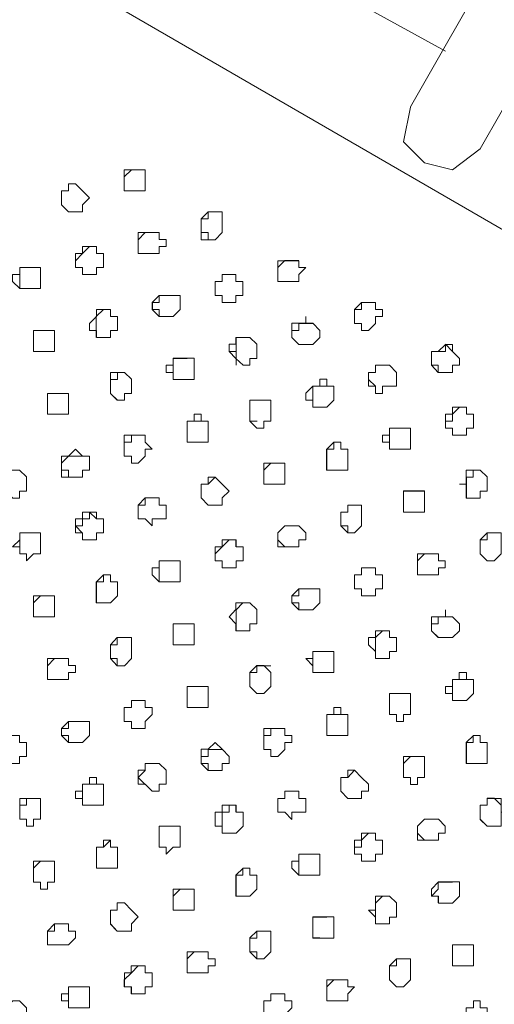
# Model space of a CAD drawing. Units: millimetres. Extents: x 4675.8 to 4690.4, y 7772.2 to 7786.1.
# Drawn here: x 4681.5 to 4681.6, y 7776.8 to 7777.1 of the extents above; entities that cross this region are included whole.
import ezdxf

# ---------------------------------------------------------------- set-up
doc = ezdxf.new("R2010")
doc.units = ezdxf.units.MM

msp = doc.modelspace()

# ---------------------------------------------------------------- linework, layer by layer
at = {"layer": 'Defpoints', "lineweight": 9}
for points in [[(4681.93321, 7776.89721), (4680.80288, 7777.55082)], [(4681.62547, 7777.11941), (4681.55958, 7777.15555)], [(4681.64036, 7777.14703), (4681.61485, 7777.10239)], [(4681.66161, 7777.13428), (4681.6361, 7777.08963)], [(4681.61909, 7777.0854), (4681.61271, 7777.09179), (4681.61487, 7777.10237)], [(4681.63609, 7777.08962), (4681.62759, 7777.08324), (4681.61908, 7777.0854)], [(4681.53408, 7777.08325), (4681.53196, 7777.08325), (4681.52986, 7777.08325), (4681.52769, 7777.08113), (4681.52769, 7777.07903), (4681.52769, 7777.07686), (4681.52986, 7777.07686)], [(4681.51494, 7777.07686), (4681.51282, 7777.07903), (4681.5107, 7777.07903), (4681.5107, 7777.07686), (4681.50856, 7777.07686), (4681.50856, 7777.07474), (4681.50856, 7777.07265), (4681.5107, 7777.07048)], [(4681.55746, 7777.07049), (4681.55534, 7777.07049), (4681.55322, 7777.07049), (4681.55322, 7777.06837), (4681.55108, 7777.06837), (4681.55108, 7777.06627), (4681.55108, 7777.06415), (4681.55322, 7777.06415), (4681.55322, 7777.06198)], [(4681.53832, 7777.06415), (4681.5362, 7777.06415), (4681.53408, 7777.06415), (4681.53194, 7777.06199), (4681.53194, 7777.05987), (4681.53194, 7777.05777), (4681.53408, 7777.05777)], [(4681.51918, 7777.05778), (4681.51918, 7777.0599), (4681.51706, 7777.0599), (4681.51494, 7777.05778), (4681.51285, 7777.05561), (4681.51285, 7777.05349), (4681.51494, 7777.05349), (4681.51494, 7777.05139)], [(4681.50007, 7777.05351), (4681.49795, 7777.05351), (4681.49583, 7777.05351), (4681.49583, 7777.05139), (4681.49583, 7777.04922), (4681.49583, 7777.04713)], [(4681.58084, 7777.05562), (4681.57872, 7777.05562), (4681.5766, 7777.05562), (4681.57446, 7777.0535), (4681.57446, 7777.0514), (4681.57446, 7777.04924), (4681.5766, 7777.04924)], [(4681.5617, 7777.0514), (4681.55958, 7777.0514), (4681.55748, 7777.0514), (4681.55748, 7777.04923), (4681.55532, 7777.04923), (4681.55532, 7777.04711), (4681.55532, 7777.04501), (4681.55748, 7777.04501), (4681.55748, 7777.04285)], [(4681.54257, 7777.04502), (4681.54045, 7777.04502), (4681.53833, 7777.04502), (4681.53833, 7777.04285), (4681.53623, 7777.04285), (4681.53623, 7777.04073), (4681.53833, 7777.04073), (4681.53833, 7777.03863)], [(4681.60422, 7777.04286), (4681.6021, 7777.04286), (4681.59994, 7777.04286), (4681.59994, 7777.04074), (4681.59784, 7777.04074), (4681.59784, 7777.03864), (4681.59784, 7777.03652), (4681.59994, 7777.03652)], [(4681.52345, 7777.04075), (4681.52133, 7777.04075), (4681.51916, 7777.03863), (4681.51916, 7777.03653), (4681.51916, 7777.03437), (4681.51916, 7777.03225)], [(4681.58509, 7777.03653), (4681.58297, 7777.03653), (4681.58085, 7777.03653), (4681.58085, 7777.03436), (4681.5787, 7777.03436), (4681.5787, 7777.03224), (4681.58085, 7777.03014)], [(4681.50432, 7777.03437), (4681.5022, 7777.03437), (4681.50008, 7777.03437), (4681.50008, 7777.03225), (4681.50008, 7777.03015), (4681.50008, 7777.02799), (4681.5022, 7777.02799)], [(4681.56595, 7777.03226), (4681.56383, 7777.03226), (4681.56171, 7777.03226), (4681.56171, 7777.03014), (4681.56171, 7777.02797), (4681.55956, 7777.02797), (4681.56171, 7777.02797), (4681.56171, 7777.02588), (4681.56171, 7777.02376)], [(4681.6276, 7777.02799), (4681.62548, 7777.03016), (4681.62548, 7777.02799), (4681.62332, 7777.02799), (4681.62122, 7777.02799), (4681.62122, 7777.02587), (4681.62122, 7777.02377), (4681.62332, 7777.02377), (4681.62332, 7777.02161)], [(4681.54684, 7777.02588), (4681.54472, 7777.02588), (4681.54255, 7777.02588), (4681.54255, 7777.02376), (4681.54255, 7777.0216), (4681.54255, 7777.0195)], [(4681.60847, 7777.02377), (4681.60635, 7777.02377), (4681.60423, 7777.02377), (4681.60423, 7777.0216), (4681.60208, 7777.0216), (4681.60208, 7777.01948), (4681.60423, 7777.01738)], [(4681.5277, 7777.02161), (4681.52558, 7777.02161), (4681.52558, 7777.01949), (4681.52346, 7777.01949), (4681.52346, 7777.01737), (4681.52346, 7777.01523), (4681.52558, 7777.01311)], [(4681.58933, 7777.01739), (4681.58721, 7777.01739), (4681.58511, 7777.01739), (4681.58511, 7777.01522), (4681.58511, 7777.0131), (4681.58511, 7777.01101)], [(4681.5107, 7777.01523), (4681.50858, 7777.01523), (4681.50648, 7777.01523), (4681.50431, 7777.01523), (4681.50431, 7777.01311), (4681.50431, 7777.01101), (4681.50431, 7777.00885), (4681.50648, 7777.00885)], [(4681.57022, 7777.01312), (4681.5681, 7777.01312), (4681.56593, 7777.01312), (4681.56593, 7777.011), (4681.56593, 7777.00884), (4681.56593, 7777.00674), (4681.5681, 7777.00674)], [(4681.63185, 7777.00886), (4681.63185, 7777.01102), (4681.62973, 7777.01102), (4681.62763, 7777.00886), (4681.62763, 7777.00674), (4681.62547, 7777.00674), (4681.62547, 7777.00464), (4681.62763, 7777.00464), (4681.62763, 7777.00252)], [(4681.55321, 7777.00674), (4681.55109, 7777.00674), (4681.54893, 7777.00674), (4681.54683, 7777.00674), (4681.54683, 7777.00462), (4681.54683, 7777.0025), (4681.54683, 7777.00036), (4681.54893, 7777.00036)], [(4681.53408, 7777.00252), (4681.53196, 7777.00252), (4681.52986, 7777.00252), (4681.52986, 7777.00036), (4681.52769, 7777.00036), (4681.52769, 7776.99824), (4681.52769, 7776.99614), (4681.52986, 7776.99614)], [(4681.61271, 7777.00463), (4681.61059, 7777.00463), (4681.60847, 7777.00463), (4681.60847, 7777.00251), (4681.60847, 7777.00035), (4681.60847, 7776.99825)], [(4681.5936, 7776.99826), (4681.5936, 7777.00038), (4681.59148, 7777.00038), (4681.59148, 7776.99826), (4681.58931, 7776.99826), (4681.58931, 7776.99614), (4681.58931, 7776.99397), (4681.58931, 7776.99187), (4681.59148, 7776.99187)], [(4681.51494, 7776.99614), (4681.51282, 7776.99614), (4681.5107, 7776.99614), (4681.50856, 7776.99398), (4681.50856, 7776.99185), (4681.5107, 7776.99185), (4681.5107, 7776.98976)], [(4681.5766, 7776.99399), (4681.57448, 7776.99399), (4681.57231, 7776.99399), (4681.57021, 7776.99187), (4681.57021, 7776.98977), (4681.57021, 7776.9876), (4681.57231, 7776.9876)], [(4681.63609, 7776.99187), (4681.63397, 7776.99187), (4681.63397, 7776.98975), (4681.63185, 7776.98975), (4681.63185, 7776.98759), (4681.63185, 7776.98549), (4681.63185, 7776.98337)], [(4681.55746, 7776.98761), (4681.55534, 7776.98977), (4681.55322, 7776.98761), (4681.55108, 7776.98761), (4681.55108, 7776.98549), (4681.55108, 7776.98339), (4681.55322, 7776.98122)], [(4681.61909, 7776.9855), (4681.61697, 7776.9855), (4681.61487, 7776.9855), (4681.61271, 7776.9855), (4681.61271, 7776.98338), (4681.61271, 7776.98121), (4681.61271, 7776.97911), (4681.61487, 7776.97911)], [(4681.53832, 7776.98339), (4681.5362, 7776.98339), (4681.53408, 7776.98339), (4681.53408, 7776.98122), (4681.53194, 7776.98122), (4681.53194, 7776.9791), (4681.53194, 7776.977), (4681.53408, 7776.977)], [(4681.59996, 7776.98123), (4681.59783, 7776.98123), (4681.59571, 7776.98123), (4681.59571, 7776.97911), (4681.59362, 7776.97911), (4681.59362, 7776.97701), (4681.59362, 7776.97489), (4681.59571, 7776.97489), (4681.59571, 7776.97273)], [(4681.51918, 7776.977), (4681.51706, 7776.97912), (4681.51706, 7776.977), (4681.51494, 7776.977), (4681.51494, 7776.97488), (4681.51285, 7776.97488), (4681.51494, 7776.97272), (4681.51494, 7776.97062)], [(4681.50007, 7776.97274), (4681.49795, 7776.97274), (4681.49583, 7776.97274), (4681.49583, 7776.97062), (4681.49583, 7776.96852), (4681.49583, 7776.96636)], [(4681.58084, 7776.9749), (4681.57872, 7776.9749), (4681.5766, 7776.9749), (4681.57446, 7776.97273), (4681.57446, 7776.97061), (4681.5766, 7776.96851)], [(4681.64247, 7776.97274), (4681.64035, 7776.97274), (4681.63823, 7776.97274), (4681.63823, 7776.97062), (4681.63609, 7776.97062), (4681.63609, 7776.96852), (4681.63609, 7776.96636), (4681.63823, 7776.96423)], [(4681.5617, 7776.96852), (4681.5617, 7776.97064), (4681.55958, 7776.97064), (4681.55748, 7776.96852), (4681.55532, 7776.96635), (4681.55532, 7776.96423), (4681.55748, 7776.96423), (4681.55748, 7776.96213)], [(4681.62333, 7776.96636), (4681.62121, 7776.96636), (4681.61909, 7776.96636), (4681.61699, 7776.96424), (4681.61699, 7776.96214), (4681.61699, 7776.95998), (4681.61909, 7776.95998)], [(4681.54257, 7776.96425), (4681.54045, 7776.96425), (4681.53833, 7776.96425), (4681.53833, 7776.96213), (4681.53833, 7776.95996), (4681.53833, 7776.95786)], [(4681.60422, 7776.96214), (4681.6021, 7776.96214), (4681.59994, 7776.96214), (4681.59994, 7776.95997), (4681.59784, 7776.95997), (4681.59784, 7776.95785), (4681.59784, 7776.95575), (4681.59994, 7776.95575), (4681.59994, 7776.95359)], [(4681.52345, 7776.95787), (4681.52345, 7776.95999), (4681.52133, 7776.95999), (4681.52133, 7776.95787), (4681.51916, 7776.95787), (4681.51916, 7776.95575), (4681.51916, 7776.95358), (4681.51916, 7776.95148), (4681.52133, 7776.95148)], [(4681.58509, 7776.95576), (4681.58297, 7776.95576), (4681.58085, 7776.95576), (4681.58085, 7776.95359), (4681.5787, 7776.95359), (4681.5787, 7776.95147), (4681.58085, 7776.95147), (4681.58085, 7776.94938)], [(4681.50645, 7776.9536), (4681.50433, 7776.9536), (4681.50216, 7776.9536), (4681.50006, 7776.95148), (4681.50006, 7776.94938), (4681.50006, 7776.94722), (4681.50216, 7776.94722)], [(4681.56595, 7776.95149), (4681.56383, 7776.95149), (4681.56171, 7776.94937), (4681.56171, 7776.94721), (4681.56171, 7776.94511), (4681.56171, 7776.94299)], [(4681.6276, 7776.94722), (4681.62548, 7776.94722), (4681.62332, 7776.94722), (4681.62332, 7776.9451), (4681.62122, 7776.9451), (4681.62122, 7776.94298), (4681.62332, 7776.94088)], [(4681.54684, 7776.94511), (4681.54472, 7776.94511), (4681.54255, 7776.94511), (4681.54255, 7776.94299), (4681.54255, 7776.94087), (4681.54255, 7776.93873), (4681.54472, 7776.93873)], [(4681.60847, 7776.943), (4681.60635, 7776.943), (4681.60423, 7776.94088), (4681.60423, 7776.93871), (4681.60423, 7776.93662), (4681.60423, 7776.9345)], [(4681.52983, 7776.94089), (4681.52771, 7776.94089), (4681.52555, 7776.94089), (4681.52555, 7776.93873), (4681.52345, 7776.93873), (4681.52345, 7776.93661), (4681.52345, 7776.93451), (4681.52555, 7776.93451), (4681.52555, 7776.93234)], [(4681.58933, 7776.93662), (4681.58721, 7776.93662), (4681.58511, 7776.93662), (4681.58511, 7776.9345), (4681.58511, 7776.93233), (4681.58511, 7776.93024)], [(4681.5107, 7776.93451), (4681.50858, 7776.93451), (4681.50648, 7776.93451), (4681.50431, 7776.93234), (4681.50431, 7776.93022), (4681.50431, 7776.92813), (4681.50648, 7776.92813)], [(4681.57233, 7776.93235), (4681.57021, 7776.93235), (4681.56809, 7776.93235), (4681.56809, 7776.93023), (4681.56594, 7776.93023), (4681.56594, 7776.92811), (4681.56594, 7776.92597), (4681.56809, 7776.92385)], [(4681.63185, 7776.92813), (4681.62973, 7776.92813), (4681.62763, 7776.92813), (4681.62763, 7776.92597), (4681.62763, 7776.92385), (4681.62763, 7776.92175)], [(4681.55321, 7776.92598), (4681.55109, 7776.92598), (4681.54893, 7776.92598), (4681.54683, 7776.92598), (4681.54683, 7776.92386), (4681.54683, 7776.92176), (4681.54683, 7776.91959), (4681.54893, 7776.91959)], [(4681.53408, 7776.92175), (4681.53196, 7776.92175), (4681.52986, 7776.92175), (4681.52986, 7776.91959), (4681.52769, 7776.91959), (4681.52769, 7776.91747), (4681.52769, 7776.91537), (4681.52986, 7776.91537), (4681.52986, 7776.91325)], [(4681.61271, 7776.92386), (4681.61059, 7776.92386), (4681.60847, 7776.92386), (4681.60847, 7776.92174), (4681.60847, 7776.91958), (4681.60847, 7776.91748), (4681.61059, 7776.91748)], [(4681.51494, 7776.91537), (4681.51282, 7776.91537), (4681.5107, 7776.91537), (4681.5107, 7776.91325), (4681.50856, 7776.91325), (4681.50856, 7776.91109), (4681.5107, 7776.91109), (4681.5107, 7776.90899)], [(4681.59571, 7776.91748), (4681.59359, 7776.91748), (4681.59147, 7776.91748), (4681.58932, 7776.91748), (4681.58932, 7776.91536), (4681.58932, 7776.91324), (4681.58932, 7776.9111), (4681.59147, 7776.9111)], [(4681.5766, 7776.91326), (4681.57448, 7776.91326), (4681.57231, 7776.91326), (4681.57231, 7776.9111), (4681.57021, 7776.9111), (4681.57021, 7776.90898), (4681.57021, 7776.90688), (4681.57231, 7776.90688)], [(4681.63609, 7776.909), (4681.63609, 7776.91112), (4681.63397, 7776.91112), (4681.63397, 7776.909), (4681.63185, 7776.909), (4681.63185, 7776.90688), (4681.63185, 7776.90471), (4681.63185, 7776.90261), (4681.63397, 7776.90261)], [(4681.55746, 7776.90688), (4681.55534, 7776.90688), (4681.55322, 7776.90688), (4681.55322, 7776.90472), (4681.55108, 7776.90472), (4681.55108, 7776.9026), (4681.55322, 7776.9026), (4681.55322, 7776.9005)], [(4681.61909, 7776.90472), (4681.61697, 7776.90472), (4681.61487, 7776.90472), (4681.61271, 7776.9026), (4681.61271, 7776.90048), (4681.61271, 7776.89834), (4681.61487, 7776.89834)], [(4681.53832, 7776.90262), (4681.5362, 7776.90262), (4681.53408, 7776.90262), (4681.53408, 7776.90049), (4681.53194, 7776.89833), (4681.53408, 7776.89623)], [(4681.59996, 7776.89835), (4681.59783, 7776.90051), (4681.59571, 7776.89835), (4681.59362, 7776.89835), (4681.59362, 7776.89623), (4681.59362, 7776.89411), (4681.59571, 7776.89196)], [(4681.51918, 7776.89624), (4681.51706, 7776.89624), (4681.51494, 7776.89624), (4681.51494, 7776.89412), (4681.51494, 7776.89195), (4681.51494, 7776.88985)], [(4681.50007, 7776.89197), (4681.49795, 7776.89197), (4681.49795, 7776.88985), (4681.49583, 7776.88985), (4681.49583, 7776.88775), (4681.49583, 7776.88559), (4681.49795, 7776.88559)], [(4681.58084, 7776.89413), (4681.57872, 7776.89413), (4681.5766, 7776.89413), (4681.5766, 7776.89196), (4681.57446, 7776.89196), (4681.57446, 7776.88984), (4681.57446, 7776.88774), (4681.5766, 7776.88774)], [(4681.64247, 7776.88986), (4681.64035, 7776.89198), (4681.63823, 7776.89198), (4681.63823, 7776.88986), (4681.63609, 7776.88986), (4681.63609, 7776.88774), (4681.63609, 7776.88557), (4681.63823, 7776.88347)], [(4681.5617, 7776.88774), (4681.5617, 7776.88987), (4681.55958, 7776.88987), (4681.55958, 7776.88774), (4681.55748, 7776.88774), (4681.55748, 7776.88558), (4681.55748, 7776.88346), (4681.55748, 7776.88136)], [(4681.62333, 7776.88559), (4681.62121, 7776.88559), (4681.61909, 7776.88559), (4681.61699, 7776.88347), (4681.61699, 7776.88135), (4681.61909, 7776.87925)], [(4681.54257, 7776.88348), (4681.54045, 7776.88348), (4681.53833, 7776.88348), (4681.53833, 7776.88136), (4681.53833, 7776.87924), (4681.53833, 7776.8771)], [(4681.52557, 7776.8771), (4681.52345, 7776.8771), (4681.52345, 7776.87926), (4681.52135, 7776.8771), (4681.51918, 7776.8771), (4681.51918, 7776.87498), (4681.51918, 7776.87288), (4681.51918, 7776.87071), (4681.52135, 7776.87071)], [(4681.60422, 7776.87925), (4681.60422, 7776.88137), (4681.6021, 7776.88137), (4681.59994, 7776.87925), (4681.59994, 7776.87709), (4681.59784, 7776.87709), (4681.59784, 7776.87497), (4681.59994, 7776.87497), (4681.59994, 7776.87287)], [(4681.58509, 7776.87499), (4681.58297, 7776.87499), (4681.58085, 7776.87499), (4681.58085, 7776.87287), (4681.58085, 7776.8707), (4681.58085, 7776.8686)], [(4681.50645, 7776.87288), (4681.50433, 7776.87288), (4681.50216, 7776.87288), (4681.50006, 7776.87071), (4681.50006, 7776.86859), (4681.50006, 7776.86649), (4681.50216, 7776.86649)], [(4681.56595, 7776.86861), (4681.56595, 7776.87073), (4681.56383, 7776.87073), (4681.56383, 7776.86861), (4681.56171, 7776.86861), (4681.56171, 7776.86649), (4681.56171, 7776.86433), (4681.56171, 7776.86223), (4681.56383, 7776.86223)], [(4681.54894, 7776.86434), (4681.54682, 7776.86434), (4681.54473, 7776.86434), (4681.54256, 7776.86222), (4681.54256, 7776.86012), (4681.54256, 7776.85796), (4681.54473, 7776.85796)], [(4681.6276, 7776.8665), (4681.62548, 7776.8665), (4681.62332, 7776.8665), (4681.62332, 7776.86434), (4681.62122, 7776.86222), (4681.62332, 7776.86222), (4681.62332, 7776.86012)], [(4681.60847, 7776.86223), (4681.60635, 7776.86223), (4681.60423, 7776.86011), (4681.60423, 7776.85794), (4681.60423, 7776.85585), (4681.60423, 7776.85373)], [(4681.52983, 7776.85796), (4681.52771, 7776.86013), (4681.52555, 7776.86013), (4681.52555, 7776.85796), (4681.52345, 7776.85796), (4681.52345, 7776.85584), (4681.52345, 7776.85372), (4681.52555, 7776.85158)], [(4681.58933, 7776.85585), (4681.58721, 7776.85585), (4681.58511, 7776.85585), (4681.58511, 7776.85373), (4681.58511, 7776.85157), (4681.58511, 7776.84947), (4681.58721, 7776.84947)], [(4681.5107, 7776.85374), (4681.50858, 7776.85374), (4681.50648, 7776.85374), (4681.50648, 7776.85158), (4681.50431, 7776.85158), (4681.50431, 7776.84946), (4681.50431, 7776.84736), (4681.50648, 7776.84736)], [(4681.57233, 7776.85158), (4681.57021, 7776.85158), (4681.56809, 7776.85158), (4681.56809, 7776.84946), (4681.56594, 7776.84946), (4681.56594, 7776.84734), (4681.56594, 7776.84525), (4681.56809, 7776.84525), (4681.56809, 7776.84308)], [(4681.63185, 7776.84736), (4681.62973, 7776.84736), (4681.62763, 7776.84736), (4681.62763, 7776.84524), (4681.62763, 7776.84308), (4681.62763, 7776.84098), (4681.62973, 7776.84098)], [(4681.55321, 7776.84525), (4681.55109, 7776.84525), (4681.54893, 7776.84525), (4681.54683, 7776.84309), (4681.54683, 7776.84096), (4681.54683, 7776.83887), (4681.54893, 7776.83887)], [(4681.53408, 7776.84098), (4681.53196, 7776.84098), (4681.52986, 7776.83886), (4681.52769, 7776.8367), (4681.52769, 7776.8346), (4681.52986, 7776.8346), (4681.52986, 7776.83248)], [(4681.61485, 7776.84309), (4681.61273, 7776.84309), (4681.61061, 7776.84309), (4681.61061, 7776.84097), (4681.60846, 7776.84097), (4681.60846, 7776.83888), (4681.60846, 7776.83671), (4681.61061, 7776.83459)], [(4681.51494, 7776.8346), (4681.51282, 7776.8346), (4681.5107, 7776.8346), (4681.5107, 7776.83248), (4681.5107, 7776.83032), (4681.5107, 7776.82822)], [(4681.59571, 7776.83672), (4681.59359, 7776.83672), (4681.59147, 7776.83672), (4681.58932, 7776.8346), (4681.58932, 7776.83248), (4681.58932, 7776.83033), (4681.59147, 7776.83033)], [(4681.5766, 7776.83249), (4681.57448, 7776.83249), (4681.57231, 7776.83249), (4681.57231, 7776.83033), (4681.57021, 7776.83033), (4681.57021, 7776.82821), (4681.57021, 7776.82611), (4681.57231, 7776.82611), (4681.57231, 7776.82394)]]:
    msp.add_lwpolyline(points, dxfattribs=at)
for points in [[(4681.53408, 7777.07686), (4681.53196, 7777.07686), (4681.52986, 7777.07686), (4681.52769, 7777.07686), (4681.52769, 7777.07903), (4681.52769, 7777.08115), (4681.52769, 7777.08325), (4681.52986, 7777.08325), (4681.53196, 7777.08325), (4681.53408, 7777.08325), (4681.53408, 7777.08115), (4681.53408, 7777.07903)], [(4681.51494, 7777.07265), (4681.51494, 7777.07048), (4681.51282, 7777.07048), (4681.5107, 7777.07048), (4681.50856, 7777.07265), (4681.50856, 7777.07477), (4681.50856, 7777.07686), (4681.5107, 7777.07686), (4681.5107, 7777.07903), (4681.51282, 7777.07903), (4681.51494, 7777.07686), (4681.51706, 7777.07477)], [(4681.55746, 7777.06415), (4681.55534, 7777.06199), (4681.55322, 7777.06199), (4681.55108, 7777.06199), (4681.55108, 7777.06415), (4681.55108, 7777.06628), (4681.55108, 7777.06837), (4681.55322, 7777.07049), (4681.55534, 7777.07049), (4681.55746, 7777.07049), (4681.55746, 7777.06837), (4681.55746, 7777.06628)], [(4681.53832, 7777.05989), (4681.53832, 7777.05777), (4681.5362, 7777.05777), (4681.53408, 7777.05777), (4681.53194, 7777.05777), (4681.53194, 7777.05989), (4681.53194, 7777.06201), (4681.53194, 7777.06417), (4681.53408, 7777.06417), (4681.5362, 7777.06417), (4681.53832, 7777.06417), (4681.53832, 7777.06201), (4681.54044, 7777.06201), (4681.54044, 7777.05989)], [(4681.52132, 7777.05351), (4681.5192, 7777.05351), (4681.5192, 7777.05139), (4681.5171, 7777.05139), (4681.51493, 7777.05139), (4681.51493, 7777.05351), (4681.51281, 7777.05351), (4681.51281, 7777.05563), (4681.51281, 7777.0578), (4681.51493, 7777.0578), (4681.51493, 7777.05989), (4681.5171, 7777.05989), (4681.5192, 7777.05989), (4681.5192, 7777.0578), (4681.52132, 7777.0578), (4681.52132, 7777.05563)], [(4681.50218, 7777.04924), (4681.50218, 7777.04712), (4681.50006, 7777.04712), (4681.49794, 7777.04712), (4681.49584, 7777.04712), (4681.49368, 7777.04924), (4681.49368, 7777.0514), (4681.49584, 7777.0514), (4681.49584, 7777.05352), (4681.49794, 7777.05352), (4681.50006, 7777.05352), (4681.50218, 7777.05352), (4681.50218, 7777.0514)], [(4681.58084, 7777.0514), (4681.58084, 7777.04923), (4681.57872, 7777.04923), (4681.5766, 7777.04923), (4681.57446, 7777.04923), (4681.57446, 7777.0514), (4681.57446, 7777.05352), (4681.57446, 7777.05561), (4681.5766, 7777.05561), (4681.57872, 7777.05561), (4681.58084, 7777.05561), (4681.58084, 7777.05352), (4681.58296, 7777.05352)], [(4681.5617, 7777.04502), (4681.5617, 7777.04285), (4681.55958, 7777.04285), (4681.55748, 7777.04285), (4681.55748, 7777.04502), (4681.55532, 7777.04502), (4681.55532, 7777.04714), (4681.55532, 7777.04924), (4681.55748, 7777.04924), (4681.55748, 7777.0514), (4681.55958, 7777.0514), (4681.5617, 7777.0514), (4681.5617, 7777.04924), (4681.56382, 7777.04924), (4681.56382, 7777.04714), (4681.56382, 7777.04502)], [(4681.5447, 7777.04075), (4681.54258, 7777.03863), (4681.54046, 7777.03863), (4681.53832, 7777.03863), (4681.5362, 7777.04075), (4681.5362, 7777.04287), (4681.53832, 7777.04504), (4681.54046, 7777.04504), (4681.54258, 7777.04504), (4681.5447, 7777.04504), (4681.5447, 7777.04287)], [(4681.60422, 7777.03653), (4681.6021, 7777.03436), (4681.59994, 7777.03436), (4681.59994, 7777.03653), (4681.59784, 7777.03653), (4681.59784, 7777.03865), (4681.59784, 7777.04074), (4681.59994, 7777.04286), (4681.6021, 7777.04286), (4681.60422, 7777.04286), (4681.60422, 7777.04074), (4681.60634, 7777.04074), (4681.60634, 7777.03865), (4681.60422, 7777.03865)], [(4681.52557, 7777.03437), (4681.52345, 7777.03437), (4681.52345, 7777.03225), (4681.52135, 7777.03225), (4681.51918, 7777.03225), (4681.51918, 7777.03437), (4681.51706, 7777.03437), (4681.51706, 7777.03653), (4681.51918, 7777.03865), (4681.51918, 7777.04075), (4681.52135, 7777.04075), (4681.52345, 7777.04075), (4681.52345, 7777.03865), (4681.52557, 7777.03865), (4681.52557, 7777.03653)], [(4681.58722, 7777.03226), (4681.5851, 7777.03014), (4681.58294, 7777.03014), (4681.58084, 7777.03014), (4681.57872, 7777.03226), (4681.57872, 7777.03438), (4681.57872, 7777.03655), (4681.58084, 7777.03655), (4681.58294, 7777.03655), (4681.58294, 7777.03864), (4681.58294, 7777.03655), (4681.5851, 7777.03655), (4681.58722, 7777.03438)], [(4681.50645, 7777.03015), (4681.50645, 7777.02798), (4681.50433, 7777.02798), (4681.50216, 7777.02798), (4681.50006, 7777.02798), (4681.50006, 7777.03015), (4681.50006, 7777.03227), (4681.50006, 7777.03437), (4681.50216, 7777.03437), (4681.50433, 7777.03437), (4681.50645, 7777.03437), (4681.50645, 7777.03227)], [(4681.56808, 7777.02588), (4681.56596, 7777.02588), (4681.56596, 7777.02376), (4681.56384, 7777.02376), (4681.5617, 7777.02588), (4681.55958, 7777.028), (4681.55958, 7777.03017), (4681.5617, 7777.03017), (4681.5617, 7777.03227), (4681.56384, 7777.03227), (4681.56596, 7777.03227), (4681.56808, 7777.03017), (4681.56808, 7777.028)], [(4681.6276, 7777.02377), (4681.6276, 7777.0216), (4681.62548, 7777.0216), (4681.62332, 7777.0216), (4681.62122, 7777.02377), (4681.62122, 7777.02589), (4681.62122, 7777.02799), (4681.62332, 7777.02799), (4681.62548, 7777.03015), (4681.6276, 7777.03015), (4681.6276, 7777.02799), (4681.62972, 7777.02589), (4681.62972, 7777.02377)], [(4681.54894, 7777.02161), (4681.54894, 7777.01949), (4681.54682, 7777.01949), (4681.54473, 7777.01949), (4681.54256, 7777.01949), (4681.54256, 7777.02161), (4681.54044, 7777.02161), (4681.54044, 7777.02378), (4681.54256, 7777.02378), (4681.54256, 7777.0259), (4681.54473, 7777.0259), (4681.54682, 7777.0259), (4681.54894, 7777.0259), (4681.54894, 7777.02378)], [(4681.6106, 7777.01739), (4681.60848, 7777.01739), (4681.60631, 7777.01739), (4681.60631, 7777.01522), (4681.60422, 7777.01522), (4681.60422, 7777.01739), (4681.6021, 7777.01739), (4681.6021, 7777.01951), (4681.6021, 7777.02161), (4681.60422, 7777.02161), (4681.60422, 7777.02377), (4681.60631, 7777.02377), (4681.60848, 7777.02377), (4681.6106, 7777.02161), (4681.6106, 7777.01951)], [(4681.52983, 7777.01523), (4681.52771, 7777.01523), (4681.52771, 7777.01311), (4681.52555, 7777.01311), (4681.52345, 7777.01523), (4681.52345, 7777.0174), (4681.52345, 7777.01952), (4681.52345, 7777.02162), (4681.52555, 7777.02162), (4681.52771, 7777.02162), (4681.52983, 7777.01952), (4681.52983, 7777.0174)], [(4681.59146, 7777.01312), (4681.58934, 7777.011), (4681.58725, 7777.011), (4681.58508, 7777.011), (4681.58508, 7777.01312), (4681.58296, 7777.01312), (4681.58296, 7777.01524), (4681.58508, 7777.01741), (4681.58725, 7777.01741), (4681.58725, 7777.01951), (4681.58934, 7777.01951), (4681.58934, 7777.01741), (4681.59146, 7777.01741), (4681.59146, 7777.01524)], [(4681.5107, 7777.01101), (4681.5107, 7777.00885), (4681.50858, 7777.00885), (4681.50648, 7777.00885), (4681.50431, 7777.00885), (4681.50431, 7777.01101), (4681.50431, 7777.01314), (4681.50431, 7777.01523), (4681.50648, 7777.01523), (4681.50858, 7777.01523), (4681.5107, 7777.01523), (4681.5107, 7777.01314)], [(4681.57233, 7777.00674), (4681.57021, 7777.00674), (4681.57021, 7777.00462), (4681.56809, 7777.00462), (4681.56594, 7777.00674), (4681.56594, 7777.00886), (4681.56594, 7777.01103), (4681.56594, 7777.01313), (4681.56809, 7777.01313), (4681.57021, 7777.01313), (4681.57233, 7777.01313), (4681.57233, 7777.01103), (4681.57233, 7777.00886)], [(4681.55321, 7777.00252), (4681.55321, 7777.00036), (4681.55109, 7777.00036), (4681.54893, 7777.00036), (4681.54683, 7777.00036), (4681.54683, 7777.00252), (4681.54683, 7777.00464), (4681.54683, 7777.00674), (4681.54893, 7777.00674), (4681.54893, 7777.00886), (4681.55109, 7777.00886), (4681.55109, 7777.00674), (4681.55321, 7777.00674), (4681.55321, 7777.00464)], [(4681.63398, 7777.00463), (4681.63186, 7777.00463), (4681.63186, 7777.00251), (4681.6297, 7777.00251), (4681.6276, 7777.00251), (4681.6276, 7777.00463), (4681.62548, 7777.00463), (4681.62548, 7777.00675), (4681.62548, 7777.00885), (4681.6276, 7777.00885), (4681.6276, 7777.01101), (4681.6297, 7777.01101), (4681.63186, 7777.01101), (4681.63186, 7777.00885), (4681.63398, 7777.00885), (4681.63398, 7777.00675)], [(4681.53408, 7776.99614), (4681.53196, 7776.99398), (4681.52986, 7776.99398), (4681.52986, 7776.99614), (4681.52769, 7776.99614), (4681.52769, 7776.99826), (4681.52769, 7777.00036), (4681.52769, 7777.00252), (4681.52986, 7777.00252), (4681.53196, 7777.00252), (4681.53408, 7777.00252), (4681.53408, 7777.00036), (4681.5362, 7776.99826), (4681.53408, 7776.99826)], [(4681.61485, 7776.99826), (4681.61273, 7776.99826), (4681.61061, 7776.99826), (4681.60846, 7776.99826), (4681.60846, 7777.00038), (4681.60634, 7777.00038), (4681.60634, 7777.00254), (4681.60846, 7777.00254), (4681.60846, 7777.00464), (4681.61061, 7777.00464), (4681.61273, 7777.00464), (4681.61485, 7777.00464), (4681.61485, 7777.00254), (4681.61485, 7777.00038)], [(4681.59571, 7776.99399), (4681.59571, 7776.99187), (4681.59359, 7776.99187), (4681.59147, 7776.99187), (4681.58932, 7776.99187), (4681.58932, 7776.99399), (4681.58932, 7776.99615), (4681.58932, 7776.99827), (4681.59147, 7777.00037), (4681.59359, 7777.00037), (4681.59359, 7776.99827), (4681.59571, 7776.99827), (4681.59571, 7776.99615)], [(4681.51494, 7776.99187), (4681.51494, 7776.98975), (4681.51282, 7776.98975), (4681.5107, 7776.98975), (4681.50856, 7776.98975), (4681.50856, 7776.99187), (4681.50856, 7776.994), (4681.50856, 7776.99616), (4681.5107, 7776.99616), (4681.51282, 7776.99826), (4681.51494, 7776.99616), (4681.51706, 7776.99616), (4681.51706, 7776.994), (4681.51706, 7776.99187)], [(4681.5766, 7776.98761), (4681.57448, 7776.98761), (4681.57231, 7776.98761), (4681.57021, 7776.98761), (4681.57021, 7776.98977), (4681.57021, 7776.99189), (4681.57021, 7776.99399), (4681.57231, 7776.99399), (4681.57448, 7776.99399), (4681.5766, 7776.99399), (4681.5766, 7776.99189), (4681.5766, 7776.98977)], [(4681.49794, 7776.9855), (4681.49582, 7776.9855), (4681.49582, 7776.98338), (4681.49372, 7776.98338), (4681.49156, 7776.9855), (4681.48943, 7776.9855), (4681.48943, 7776.98762), (4681.48943, 7776.98978), (4681.49156, 7776.98978), (4681.49156, 7776.99188), (4681.49372, 7776.99188), (4681.49582, 7776.99188), (4681.49794, 7776.98978), (4681.49794, 7776.98762)], [(4681.63823, 7776.9855), (4681.63611, 7776.9855), (4681.63611, 7776.98338), (4681.63399, 7776.98338), (4681.63184, 7776.98338), (4681.63184, 7776.9855), (4681.63184, 7776.98762), (4681.62972, 7776.98762), (4681.63184, 7776.98762), (4681.63184, 7776.98978), (4681.63184, 7776.99188), (4681.63399, 7776.99188), (4681.63611, 7776.99188), (4681.63823, 7776.98978), (4681.63823, 7776.98762)], [(4681.55746, 7776.98339), (4681.55746, 7776.98122), (4681.55534, 7776.98122), (4681.55322, 7776.98122), (4681.55108, 7776.98339), (4681.55108, 7776.98551), (4681.55108, 7776.9876), (4681.55322, 7776.9876), (4681.55322, 7776.98977), (4681.55534, 7776.98977), (4681.55746, 7776.9876), (4681.55958, 7776.98551)], [(4681.61909, 7776.98123), (4681.61909, 7776.97911), (4681.61697, 7776.97911), (4681.61487, 7776.97911), (4681.61271, 7776.97911), (4681.61271, 7776.98123), (4681.61271, 7776.98339), (4681.61271, 7776.98552), (4681.61487, 7776.98552), (4681.61697, 7776.98552), (4681.61909, 7776.98552), (4681.61909, 7776.98339)], [(4681.54046, 7776.977), (4681.53834, 7776.977), (4681.53622, 7776.977), (4681.53622, 7776.97488), (4681.53407, 7776.977), (4681.53195, 7776.977), (4681.53195, 7776.97912), (4681.53195, 7776.98122), (4681.53407, 7776.98339), (4681.53622, 7776.98339), (4681.53834, 7776.98339), (4681.53834, 7776.98122), (4681.54046, 7776.98122), (4681.54046, 7776.97912)], [(4681.59996, 7776.9749), (4681.59783, 7776.97273), (4681.59571, 7776.97273), (4681.59362, 7776.9749), (4681.59362, 7776.97702), (4681.59362, 7776.97911), (4681.59571, 7776.97911), (4681.59571, 7776.98123), (4681.59783, 7776.98123), (4681.59996, 7776.98123), (4681.59996, 7776.97911), (4681.59996, 7776.97702)], [(4681.52132, 7776.97274), (4681.5192, 7776.97274), (4681.5192, 7776.97062), (4681.5171, 7776.97062), (4681.51493, 7776.97062), (4681.51493, 7776.97274), (4681.51281, 7776.97274), (4681.51281, 7776.9749), (4681.51281, 7776.97702), (4681.51493, 7776.97702), (4681.51493, 7776.97912), (4681.5171, 7776.97912), (4681.5192, 7776.97912), (4681.5192, 7776.97702), (4681.52132, 7776.97702), (4681.52132, 7776.9749)], [(4681.50218, 7776.96636), (4681.50006, 7776.96636), (4681.49794, 7776.96424), (4681.49794, 7776.96636), (4681.49584, 7776.96636), (4681.49584, 7776.96853), (4681.49368, 7776.96853), (4681.49584, 7776.97065), (4681.49584, 7776.97275), (4681.49794, 7776.97275), (4681.50006, 7776.97275), (4681.50218, 7776.97275), (4681.50218, 7776.97065), (4681.50218, 7776.96853)], [(4681.58084, 7776.97063), (4681.58084, 7776.96851), (4681.57872, 7776.96851), (4681.5766, 7776.96851), (4681.57446, 7776.96851), (4681.57446, 7776.97063), (4681.57446, 7776.97275), (4681.5766, 7776.97491), (4681.57872, 7776.97491), (4681.58084, 7776.97491), (4681.58296, 7776.97275), (4681.58296, 7776.97063)], [(4681.64247, 7776.96636), (4681.64035, 7776.96424), (4681.63823, 7776.96424), (4681.63609, 7776.96636), (4681.63609, 7776.96853), (4681.63609, 7776.97065), (4681.63823, 7776.97275), (4681.64035, 7776.97275), (4681.64247, 7776.97275), (4681.64247, 7776.97065), (4681.64247, 7776.96853)], [(4681.56384, 7776.96425), (4681.56172, 7776.96425), (4681.56172, 7776.96213), (4681.55955, 7776.96213), (4681.55745, 7776.96213), (4681.55745, 7776.96425), (4681.55533, 7776.96425), (4681.55533, 7776.96637), (4681.55533, 7776.96853), (4681.55745, 7776.96853), (4681.55745, 7776.97063), (4681.55955, 7776.97063), (4681.56172, 7776.97063), (4681.56172, 7776.96853), (4681.56384, 7776.96853), (4681.56384, 7776.96637)], [(4681.62333, 7776.96214), (4681.62333, 7776.95997), (4681.62121, 7776.95997), (4681.61909, 7776.95997), (4681.61699, 7776.95997), (4681.61699, 7776.96214), (4681.61699, 7776.96426), (4681.61699, 7776.96636), (4681.61909, 7776.96636), (4681.62121, 7776.96636), (4681.62333, 7776.96636), (4681.62333, 7776.96426), (4681.62545, 7776.96426), (4681.62545, 7776.96214)], [(4681.5447, 7776.95998), (4681.5447, 7776.95786), (4681.54258, 7776.95786), (4681.54046, 7776.95786), (4681.53832, 7776.95786), (4681.5362, 7776.95998), (4681.5362, 7776.96215), (4681.53832, 7776.96215), (4681.53832, 7776.96427), (4681.54046, 7776.96427), (4681.54258, 7776.96427), (4681.5447, 7776.96427), (4681.5447, 7776.96215)], [(4681.60422, 7776.95576), (4681.60422, 7776.95359), (4681.6021, 7776.95359), (4681.59994, 7776.95359), (4681.59994, 7776.95576), (4681.59784, 7776.95576), (4681.59784, 7776.95788), (4681.59784, 7776.95998), (4681.59994, 7776.95998), (4681.59994, 7776.96214), (4681.6021, 7776.96214), (4681.60422, 7776.96214), (4681.60422, 7776.95998), (4681.60634, 7776.95998), (4681.60634, 7776.95788), (4681.60634, 7776.95576)], [(4681.52557, 7776.9536), (4681.52345, 7776.95148), (4681.52135, 7776.95148), (4681.51918, 7776.95148), (4681.51918, 7776.9536), (4681.51918, 7776.95577), (4681.51918, 7776.95789), (4681.52135, 7776.95999), (4681.52345, 7776.95999), (4681.52345, 7776.95789), (4681.52557, 7776.95789), (4681.52557, 7776.95577)], [(4681.58722, 7776.95149), (4681.5851, 7776.94937), (4681.58294, 7776.94937), (4681.58084, 7776.94937), (4681.57872, 7776.95149), (4681.57872, 7776.95361), (4681.58084, 7776.95578), (4681.58294, 7776.95578), (4681.5851, 7776.95578), (4681.58722, 7776.95578), (4681.58722, 7776.95361)], [(4681.50645, 7776.94722), (4681.50433, 7776.94722), (4681.50216, 7776.94722), (4681.50006, 7776.94722), (4681.50006, 7776.94939), (4681.50006, 7776.95151), (4681.50006, 7776.95361), (4681.50216, 7776.95361), (4681.50433, 7776.95361), (4681.50645, 7776.95361), (4681.50645, 7776.95151), (4681.50645, 7776.94939)], [(4681.56808, 7776.94511), (4681.56596, 7776.94511), (4681.56596, 7776.94299), (4681.56384, 7776.94299), (4681.5617, 7776.94299), (4681.5617, 7776.94511), (4681.55958, 7776.94723), (4681.5617, 7776.9494), (4681.5617, 7776.95149), (4681.56384, 7776.95149), (4681.56596, 7776.95149), (4681.56808, 7776.9494), (4681.56808, 7776.94723)], [(4681.62972, 7776.943), (4681.6276, 7776.94088), (4681.62547, 7776.94088), (4681.62333, 7776.94088), (4681.62121, 7776.943), (4681.62121, 7776.94512), (4681.62121, 7776.94722), (4681.62333, 7776.94722), (4681.62547, 7776.94722), (4681.62547, 7776.94938), (4681.62547, 7776.94722), (4681.6276, 7776.94722), (4681.62972, 7776.94512)], [(4681.54894, 7776.94089), (4681.54894, 7776.93873), (4681.54682, 7776.93873), (4681.54473, 7776.93873), (4681.54256, 7776.93873), (4681.54256, 7776.94089), (4681.54256, 7776.94301), (4681.54256, 7776.94511), (4681.54473, 7776.94511), (4681.54682, 7776.94511), (4681.54894, 7776.94511), (4681.54894, 7776.94301)], [(4681.6106, 7776.93662), (4681.60848, 7776.93662), (4681.60848, 7776.9345), (4681.60631, 7776.9345), (4681.60422, 7776.9345), (4681.60422, 7776.93662), (4681.6021, 7776.93874), (4681.6021, 7776.9409), (4681.60422, 7776.9409), (4681.60422, 7776.943), (4681.60631, 7776.943), (4681.60848, 7776.943), (4681.60848, 7776.9409), (4681.6106, 7776.9409), (4681.6106, 7776.93874)], [(4681.52983, 7776.93451), (4681.52771, 7776.93234), (4681.52555, 7776.93234), (4681.52345, 7776.93451), (4681.52345, 7776.93663), (4681.52345, 7776.93873), (4681.52555, 7776.94089), (4681.52771, 7776.94089), (4681.52983, 7776.94089), (4681.52983, 7776.93873), (4681.52983, 7776.93663)], [(4681.59146, 7776.93235), (4681.59146, 7776.93023), (4681.58934, 7776.93023), (4681.58725, 7776.93023), (4681.58508, 7776.93023), (4681.58508, 7776.93235), (4681.58296, 7776.93452), (4681.58508, 7776.93452), (4681.58508, 7776.93664), (4681.58725, 7776.93664), (4681.58934, 7776.93664), (4681.59146, 7776.93664), (4681.59146, 7776.93452)], [(4681.5107, 7776.93024), (4681.5107, 7776.92812), (4681.50858, 7776.92812), (4681.50648, 7776.92812), (4681.50431, 7776.92812), (4681.50431, 7776.93024), (4681.50431, 7776.93236), (4681.50431, 7776.93453), (4681.50648, 7776.93453), (4681.50858, 7776.93453), (4681.5107, 7776.93453), (4681.5107, 7776.93236), (4681.51282, 7776.93236), (4681.51282, 7776.93024)], [(4681.57233, 7776.92598), (4681.57021, 7776.92386), (4681.56809, 7776.92386), (4681.56594, 7776.92598), (4681.56594, 7776.92814), (4681.56594, 7776.93026), (4681.56809, 7776.93236), (4681.57021, 7776.93236), (4681.57233, 7776.93026), (4681.57233, 7776.92814)], [(4681.63398, 7776.92386), (4681.63186, 7776.92174), (4681.6297, 7776.92174), (4681.6276, 7776.92174), (4681.6276, 7776.92386), (4681.62548, 7776.92386), (4681.62548, 7776.92599), (4681.6276, 7776.92599), (4681.6276, 7776.92815), (4681.6297, 7776.92815), (4681.6297, 7776.93025), (4681.63186, 7776.93025), (4681.63186, 7776.92815), (4681.63398, 7776.92815), (4681.63398, 7776.92599)], [(4681.55321, 7776.92175), (4681.55321, 7776.91959), (4681.55109, 7776.91959), (4681.54893, 7776.91959), (4681.54683, 7776.91959), (4681.54683, 7776.92175), (4681.54683, 7776.92387), (4681.54683, 7776.92597), (4681.54893, 7776.92597), (4681.55109, 7776.92597), (4681.55321, 7776.92597), (4681.55321, 7776.92387)], [(4681.53408, 7776.91537), (4681.53408, 7776.91325), (4681.53196, 7776.91325), (4681.52986, 7776.91325), (4681.52986, 7776.91537), (4681.52769, 7776.91537), (4681.52769, 7776.91749), (4681.52769, 7776.91959), (4681.52986, 7776.91959), (4681.52986, 7776.92176), (4681.53196, 7776.92176), (4681.53408, 7776.92176), (4681.53408, 7776.91959), (4681.5362, 7776.91959), (4681.5362, 7776.91749)], [(4681.61485, 7776.91748), (4681.61273, 7776.91748), (4681.61273, 7776.91536), (4681.61061, 7776.91536), (4681.61061, 7776.91748), (4681.60846, 7776.91748), (4681.60846, 7776.9196), (4681.60846, 7776.92177), (4681.60846, 7776.92387), (4681.61061, 7776.92387), (4681.61273, 7776.92387), (4681.61485, 7776.92387), (4681.61485, 7776.92177), (4681.61485, 7776.9196)], [(4681.59571, 7776.91326), (4681.59571, 7776.9111), (4681.59359, 7776.9111), (4681.59147, 7776.9111), (4681.58932, 7776.9111), (4681.58932, 7776.91326), (4681.58932, 7776.91538), (4681.58932, 7776.91748), (4681.59147, 7776.91748), (4681.59147, 7776.9196), (4681.59359, 7776.9196), (4681.59359, 7776.91748), (4681.59571, 7776.91748), (4681.59571, 7776.91538)], [(4681.51707, 7776.91111), (4681.51495, 7776.90899), (4681.51283, 7776.90899), (4681.51069, 7776.90899), (4681.50857, 7776.91111), (4681.50857, 7776.91327), (4681.51069, 7776.91539), (4681.51283, 7776.91539), (4681.51495, 7776.91539), (4681.51707, 7776.91539), (4681.51707, 7776.91327)], [(4681.5766, 7776.90688), (4681.57448, 7776.90472), (4681.57231, 7776.90472), (4681.57231, 7776.90688), (4681.57021, 7776.90688), (4681.57021, 7776.909), (4681.57021, 7776.9111), (4681.57021, 7776.91327), (4681.57231, 7776.91327), (4681.57448, 7776.91327), (4681.5766, 7776.91327), (4681.5766, 7776.9111), (4681.57872, 7776.9111), (4681.57872, 7776.909), (4681.5766, 7776.909)], [(4681.49794, 7776.90472), (4681.49582, 7776.90472), (4681.49582, 7776.9026), (4681.49372, 7776.9026), (4681.49156, 7776.9026), (4681.49156, 7776.90472), (4681.48943, 7776.90472), (4681.48943, 7776.90689), (4681.49156, 7776.90901), (4681.49156, 7776.91111), (4681.49372, 7776.91111), (4681.49582, 7776.91111), (4681.49582, 7776.90901), (4681.49794, 7776.90901), (4681.49794, 7776.90689)], [(4681.63823, 7776.90472), (4681.63823, 7776.9026), (4681.63611, 7776.9026), (4681.63399, 7776.9026), (4681.63184, 7776.9026), (4681.63184, 7776.90472), (4681.63184, 7776.90689), (4681.63184, 7776.90901), (4681.63399, 7776.91111), (4681.63611, 7776.91111), (4681.63611, 7776.90901), (4681.63823, 7776.90901), (4681.63823, 7776.90689)], [(4681.55746, 7776.90262), (4681.55746, 7776.90049), (4681.55534, 7776.90049), (4681.55322, 7776.90049), (4681.55108, 7776.90262), (4681.55108, 7776.90474), (4681.55108, 7776.9069), (4681.55322, 7776.9069), (4681.55534, 7776.909), (4681.55746, 7776.9069), (4681.55958, 7776.90474), (4681.55958, 7776.90262)], [(4681.61909, 7776.89835), (4681.61697, 7776.89835), (4681.61697, 7776.89623), (4681.61487, 7776.89623), (4681.61487, 7776.89835), (4681.61271, 7776.89835), (4681.61271, 7776.90051), (4681.61271, 7776.90263), (4681.61271, 7776.90473), (4681.61487, 7776.90473), (4681.61697, 7776.90473), (4681.61909, 7776.90473), (4681.61909, 7776.90263), (4681.61909, 7776.90051)], [(4681.54046, 7776.89624), (4681.53834, 7776.89624), (4681.53834, 7776.89412), (4681.53622, 7776.89412), (4681.53407, 7776.89624), (4681.53195, 7776.89624), (4681.53195, 7776.89836), (4681.53195, 7776.90052), (4681.53407, 7776.90052), (4681.53407, 7776.90262), (4681.53622, 7776.90262), (4681.53834, 7776.90262), (4681.54046, 7776.90052), (4681.54046, 7776.89836)], [(4681.59996, 7776.89413), (4681.59996, 7776.89196), (4681.59783, 7776.89196), (4681.59571, 7776.89196), (4681.59362, 7776.89413), (4681.59362, 7776.89625), (4681.59362, 7776.89835), (4681.59571, 7776.89835), (4681.59571, 7776.90051), (4681.59783, 7776.90051), (4681.59996, 7776.89835), (4681.60208, 7776.89625), (4681.60208, 7776.89413)], [(4681.52132, 7776.89197), (4681.52132, 7776.88985), (4681.5192, 7776.88985), (4681.5171, 7776.88985), (4681.51493, 7776.88985), (4681.51493, 7776.89197), (4681.51281, 7776.89197), (4681.51281, 7776.89414), (4681.51493, 7776.89414), (4681.51493, 7776.89626), (4681.5171, 7776.89626), (4681.5171, 7776.89835), (4681.5192, 7776.89835), (4681.5192, 7776.89626), (4681.52132, 7776.89626), (4681.52132, 7776.89414)], [(4681.50218, 7776.88559), (4681.50006, 7776.88559), (4681.50006, 7776.88347), (4681.49794, 7776.88347), (4681.49794, 7776.88559), (4681.49584, 7776.88559), (4681.49584, 7776.88775), (4681.49584, 7776.88987), (4681.49584, 7776.89197), (4681.49794, 7776.89197), (4681.50006, 7776.89197), (4681.50218, 7776.89197), (4681.50218, 7776.88987), (4681.50218, 7776.88775)], [(4681.58295, 7776.88774), (4681.58083, 7776.88774), (4681.57871, 7776.88774), (4681.57871, 7776.88558), (4681.57661, 7776.88774), (4681.57445, 7776.88774), (4681.57445, 7776.88987), (4681.57445, 7776.89196), (4681.57661, 7776.89196), (4681.57661, 7776.89413), (4681.57871, 7776.89413), (4681.58083, 7776.89413), (4681.58083, 7776.89196), (4681.58295, 7776.89196), (4681.58295, 7776.88987)], [(4681.64247, 7776.88559), (4681.64247, 7776.88347), (4681.64035, 7776.88347), (4681.63823, 7776.88347), (4681.63609, 7776.88559), (4681.63609, 7776.88775), (4681.63609, 7776.88987), (4681.63823, 7776.88987), (4681.63823, 7776.89197), (4681.64035, 7776.89197), (4681.64247, 7776.89197), (4681.64247, 7776.88987), (4681.64247, 7776.88775), (4681.64459, 7776.88775), (4681.64247, 7776.88775)], [(4681.56384, 7776.88348), (4681.56172, 7776.88136), (4681.55955, 7776.88136), (4681.55745, 7776.88136), (4681.55745, 7776.88348), (4681.55533, 7776.88348), (4681.55533, 7776.8856), (4681.55533, 7776.88777), (4681.55745, 7776.88777), (4681.55745, 7776.88986), (4681.55955, 7776.88986), (4681.56172, 7776.88986), (4681.56172, 7776.88777), (4681.56384, 7776.88777), (4681.56384, 7776.8856)], [(4681.62333, 7776.88137), (4681.62333, 7776.87925), (4681.62121, 7776.87925), (4681.61909, 7776.87925), (4681.61699, 7776.87925), (4681.61699, 7776.88137), (4681.61699, 7776.88349), (4681.61909, 7776.88559), (4681.62121, 7776.88559), (4681.62333, 7776.88559), (4681.62545, 7776.88349), (4681.62545, 7776.88137)], [(4681.5447, 7776.8771), (4681.54258, 7776.8771), (4681.54046, 7776.87498), (4681.54046, 7776.8771), (4681.53832, 7776.8771), (4681.53832, 7776.87926), (4681.53832, 7776.88138), (4681.53832, 7776.88348), (4681.54046, 7776.88348), (4681.54258, 7776.88348), (4681.5447, 7776.88348), (4681.5447, 7776.88138), (4681.5447, 7776.87926)], [(4681.52557, 7776.87288), (4681.52557, 7776.87071), (4681.52345, 7776.87071), (4681.52135, 7776.87071), (4681.51918, 7776.87071), (4681.51918, 7776.87288), (4681.51918, 7776.875), (4681.51918, 7776.8771), (4681.52135, 7776.8771), (4681.52135, 7776.87926), (4681.52345, 7776.87926), (4681.52345, 7776.8771), (4681.52557, 7776.8771), (4681.52557, 7776.875)], [(4681.60633, 7776.87499), (4681.60421, 7776.87499), (4681.60421, 7776.87287), (4681.60211, 7776.87287), (4681.59995, 7776.87287), (4681.59995, 7776.87499), (4681.59783, 7776.87499), (4681.59783, 7776.87711), (4681.59783, 7776.87927), (4681.59995, 7776.87927), (4681.59995, 7776.88137), (4681.60211, 7776.88137), (4681.60421, 7776.88137), (4681.60421, 7776.87927), (4681.60633, 7776.87927), (4681.60633, 7776.87711)], [(4681.58722, 7776.87072), (4681.58722, 7776.8686), (4681.5851, 7776.8686), (4681.58294, 7776.8686), (4681.58084, 7776.8686), (4681.57872, 7776.87072), (4681.57872, 7776.87289), (4681.58084, 7776.87289), (4681.58084, 7776.87501), (4681.58294, 7776.87501), (4681.5851, 7776.87501), (4681.58722, 7776.87501), (4681.58722, 7776.87289)], [(4681.50645, 7776.8665), (4681.50433, 7776.8665), (4681.50433, 7776.86434), (4681.50216, 7776.86434), (4681.50216, 7776.8665), (4681.50006, 7776.8665), (4681.50006, 7776.86862), (4681.50006, 7776.87072), (4681.50006, 7776.87289), (4681.50216, 7776.87289), (4681.50433, 7776.87289), (4681.50645, 7776.87289), (4681.50645, 7776.87072), (4681.50645, 7776.86862)], [(4681.56808, 7776.86434), (4681.56596, 7776.86222), (4681.56384, 7776.86222), (4681.5617, 7776.86222), (4681.5617, 7776.86434), (4681.5617, 7776.86651), (4681.5617, 7776.86863), (4681.56384, 7776.87073), (4681.56596, 7776.87073), (4681.56596, 7776.86863), (4681.56808, 7776.86863), (4681.56808, 7776.86651)], [(4681.54894, 7776.85796), (4681.54682, 7776.85796), (4681.54473, 7776.85796), (4681.54256, 7776.85796), (4681.54256, 7776.86013), (4681.54256, 7776.86225), (4681.54256, 7776.86435), (4681.54473, 7776.86435), (4681.54682, 7776.86435), (4681.54894, 7776.86435), (4681.54894, 7776.86225), (4681.54894, 7776.86013)], [(4681.62972, 7776.86223), (4681.6276, 7776.86011), (4681.62547, 7776.86011), (4681.62333, 7776.86011), (4681.62333, 7776.86223), (4681.62121, 7776.86223), (4681.62121, 7776.86435), (4681.62333, 7776.86652), (4681.62547, 7776.86652), (4681.6276, 7776.86652), (4681.62972, 7776.86652), (4681.62972, 7776.86435)], [(4681.6106, 7776.85585), (4681.60848, 7776.85585), (4681.60848, 7776.85373), (4681.60631, 7776.85373), (4681.60422, 7776.85373), (4681.60422, 7776.85585), (4681.6021, 7776.85797), (4681.60422, 7776.85797), (4681.60422, 7776.86014), (4681.60422, 7776.86224), (4681.60631, 7776.86224), (4681.60848, 7776.86224), (4681.6106, 7776.86014), (4681.6106, 7776.85797)], [(4681.52983, 7776.85374), (4681.52983, 7776.85158), (4681.52771, 7776.85158), (4681.52555, 7776.85158), (4681.52345, 7776.85374), (4681.52345, 7776.85586), (4681.52345, 7776.85796), (4681.52555, 7776.85796), (4681.52555, 7776.86013), (4681.52771, 7776.86013), (4681.52983, 7776.85796), (4681.53195, 7776.85586)], [(4681.59146, 7776.85158), (4681.59146, 7776.84946), (4681.58934, 7776.84946), (4681.58725, 7776.84946), (4681.58508, 7776.84946), (4681.58508, 7776.85158), (4681.58508, 7776.85375), (4681.58508, 7776.85587), (4681.58725, 7776.85587), (4681.58934, 7776.85587), (4681.59146, 7776.85587), (4681.59146, 7776.85375)], [(4681.5107, 7776.84736), (4681.50858, 7776.84736), (4681.50648, 7776.84736), (4681.50431, 7776.84736), (4681.50431, 7776.84948), (4681.50431, 7776.85158), (4681.50648, 7776.85375), (4681.50858, 7776.85375), (4681.5107, 7776.85375), (4681.5107, 7776.85158), (4681.51282, 7776.85158), (4681.51282, 7776.84948)], [(4681.57233, 7776.84525), (4681.57021, 7776.84309), (4681.56809, 7776.84309), (4681.56594, 7776.84525), (4681.56594, 7776.84737), (4681.56594, 7776.84947), (4681.56809, 7776.85159), (4681.57021, 7776.85159), (4681.57233, 7776.85159), (4681.57233, 7776.84947), (4681.57233, 7776.84737)], [(4681.63398, 7776.84309), (4681.63398, 7776.84097), (4681.63186, 7776.84097), (4681.6297, 7776.84097), (4681.6276, 7776.84097), (4681.6276, 7776.84309), (4681.6276, 7776.84526), (4681.6276, 7776.84738), (4681.6297, 7776.84738), (4681.63186, 7776.84738), (4681.63398, 7776.84738), (4681.63398, 7776.84526)], [(4681.55321, 7776.84098), (4681.55321, 7776.83886), (4681.55109, 7776.83886), (4681.54893, 7776.83886), (4681.54683, 7776.83886), (4681.54683, 7776.84098), (4681.54683, 7776.84311), (4681.54683, 7776.84527), (4681.54893, 7776.84527), (4681.55109, 7776.84527), (4681.55321, 7776.84527), (4681.55321, 7776.84311), (4681.55533, 7776.84311), (4681.55533, 7776.84098)], [(4681.53621, 7776.8346), (4681.53409, 7776.8346), (4681.53409, 7776.83248), (4681.53192, 7776.83248), (4681.52982, 7776.83248), (4681.52982, 7776.8346), (4681.5277, 7776.8346), (4681.5277, 7776.83672), (4681.5277, 7776.83889), (4681.52982, 7776.83889), (4681.52982, 7776.84099), (4681.53192, 7776.84099), (4681.53409, 7776.84099), (4681.53409, 7776.83889), (4681.53621, 7776.83889), (4681.53621, 7776.83672)], [(4681.61485, 7776.83672), (4681.61273, 7776.8346), (4681.61061, 7776.8346), (4681.60846, 7776.83672), (4681.60846, 7776.83888), (4681.60846, 7776.841), (4681.61061, 7776.8431), (4681.61273, 7776.8431), (4681.61485, 7776.8431), (4681.61485, 7776.841), (4681.61485, 7776.83888)], [(4681.51707, 7776.83034), (4681.51707, 7776.82821), (4681.51495, 7776.82821), (4681.51283, 7776.82821), (4681.51069, 7776.82821), (4681.51069, 7776.83034), (4681.50857, 7776.83034), (4681.50857, 7776.8325), (4681.51069, 7776.8325), (4681.51069, 7776.83462), (4681.51283, 7776.83462), (4681.51495, 7776.83462), (4681.51707, 7776.83462), (4681.51707, 7776.8325)], [(4681.59571, 7776.83249), (4681.59571, 7776.83033), (4681.59359, 7776.83033), (4681.59147, 7776.83033), (4681.58932, 7776.83033), (4681.58932, 7776.83249), (4681.58932, 7776.83461), (4681.58932, 7776.83671), (4681.59147, 7776.83671), (4681.59359, 7776.83671), (4681.59571, 7776.83671), (4681.59571, 7776.83461), (4681.59783, 7776.83461)], [(4681.5766, 7776.82611), (4681.5766, 7776.82395), (4681.57448, 7776.82395), (4681.57231, 7776.82395), (4681.57231, 7776.82611), (4681.57021, 7776.82611), (4681.57021, 7776.82823), (4681.57021, 7776.83033), (4681.57231, 7776.83033), (4681.57231, 7776.8325), (4681.57448, 7776.8325), (4681.5766, 7776.8325), (4681.5766, 7776.83033), (4681.57872, 7776.83033), (4681.57872, 7776.82823)], [(4681.49794, 7776.82396), (4681.49582, 7776.82396), (4681.49582, 7776.82184), (4681.49372, 7776.82184), (4681.49156, 7776.82184), (4681.49156, 7776.82396), (4681.49156, 7776.82612), (4681.49156, 7776.82824), (4681.49372, 7776.83034), (4681.49582, 7776.83034), (4681.49794, 7776.82824), (4681.49794, 7776.82612)], [(4681.63823, 7776.82396), (4681.63823, 7776.82184), (4681.63611, 7776.82184), (4681.63399, 7776.82184), (4681.63184, 7776.82184), (4681.63184, 7776.82396), (4681.63184, 7776.82612), (4681.63184, 7776.82824), (4681.63399, 7776.82824), (4681.63399, 7776.83034), (4681.63611, 7776.83034), (4681.63611, 7776.82824), (4681.63823, 7776.82824), (4681.63823, 7776.82612)]]:
    msp.add_lwpolyline(points, close=True, dxfattribs=at)

doc.saveas('drawing.dxf')
